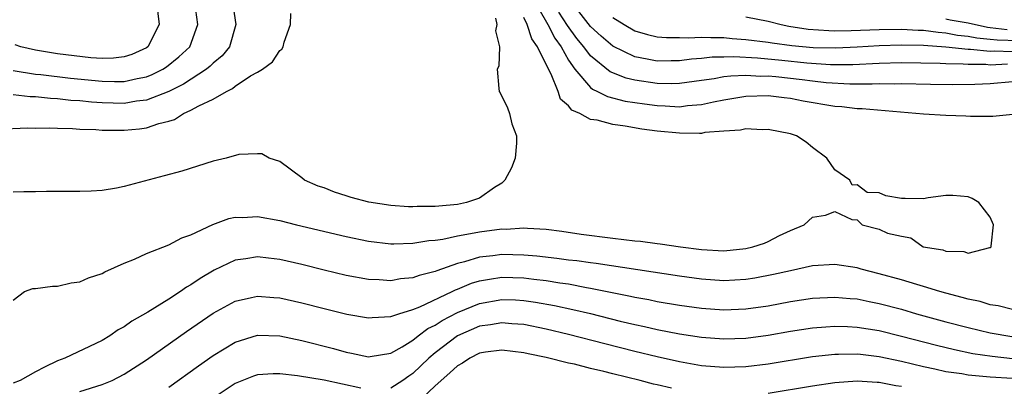
# Model space of a CAD drawing. Units: inches. Extents: x 2508000 to 2510322, y 1488000 to 1491000.
# Drawn here: x 2508378 to 2508466, y 1488074 to 1488107 of the extents above; entities that cross this region are included whole.
import ezdxf

# ---------------------------------------------------------------- set-up
doc = ezdxf.new("R2010")
doc.units = ezdxf.units.IN
doc.header["$MEASUREMENT"] = 0
doc.layers.add('LD25081488_2ft', color=232, linetype='Continuous')

msp = doc.modelspace()

# ---------------------------------------------------------------- linework, layer by layer
at = {"layer": 'LD25081488_2ft'}
for points, elevation in [([(2508396.762, 1488109), (2508397.043, 1488107), (2508396.475, 1488105), (2508395.808, 1488104.192), (2508395, 1488103.539), (2508394.735, 1488103.265), (2508394.415, 1488103), (2508392.343, 1488101.657), (2508391, 1488100.989), (2508389, 1488100.202), (2508388.104, 1488100.104), (2508387, 1488099.918), (2508385, 1488099.969), (2508384.034, 1488100.034), (2508383, 1488100.145), (2508382.19, 1488100.19), (2508381, 1488100.329), (2508380.351, 1488100.351), (2508379, 1488100.498), (2508378.509, 1488100.509), (2508377, 1488100.691)], 7788), ([(2508377, 1488102.887), (2508379, 1488102.558), (2508379.485, 1488102.515), (2508382.171, 1488102.171), (2508385, 1488101.903), (2508386.122, 1488101.878), (2508387, 1488101.893), (2508388.169, 1488102.169), (2508389, 1488102.314), (2508389.498, 1488102.502), (2508390.476, 1488103), (2508390.796, 1488103.204), (2508391.908, 1488104.092), (2508392.893, 1488105), (2508393.619, 1488107), (2508393.353, 1488109)], 7786), ([(2508389.915, 1488109), (2508390.136, 1488107), (2508389.122, 1488105), (2508389, 1488104.913), (2508387.688, 1488104.312), (2508387, 1488104.094), (2508386.027, 1488103.973), (2508385, 1488103.95), (2508383.992, 1488104.008), (2508381.729, 1488104.271), (2508381, 1488104.371), (2508379, 1488104.701), (2508377.695, 1488105), (2508377.185, 1488105.185)], 7784), ([(2508423.656, 1488109.656), (2508425.164, 1488107), (2508425.783, 1488105.783), (2508426.338, 1488105), (2508427, 1488103.811), (2508427.569, 1488103), (2508429, 1488101.339), (2508429.187, 1488101.188), (2508429.62, 1488101), (2508430.523, 1488100.523), (2508432.125, 1488100.125), (2508433.865, 1488099.865), (2508435, 1488099.717), (2508435.708, 1488099.708), (2508437, 1488099.621), (2508437.728, 1488099.728), (2508439, 1488099.823), (2508440.068, 1488100.068), (2508441, 1488100.243), (2508443, 1488100.567), (2508445, 1488100.615), (2508446.439, 1488100.438), (2508447, 1488100.388), (2508448.153, 1488100.153), (2508451, 1488099.679), (2508451.637, 1488099.637), (2508453, 1488099.464), (2508453.46, 1488099.46), (2508459, 1488098.98), (2508461, 1488098.86), (2508462.809, 1488098.809), (2508463.228, 1488098.772), (2508465, 1488098.767), (2508465.247, 1488098.753), (2508467.046, 1488098.954)], 7796), ([(2508466.548, 1488103.452), (2508465, 1488103.37), (2508464.589, 1488103.411), (2508463, 1488103.403), (2508462.547, 1488103.453), (2508461, 1488103.475), (2508460.487, 1488103.513), (2508457, 1488103.556), (2508455, 1488103.503), (2508452.609, 1488103.391), (2508451, 1488103.377), (2508450.616, 1488103.384), (2508448.476, 1488103.524), (2508446.234, 1488103.766), (2508444.023, 1488103.978), (2508441.91, 1488104.09), (2508441, 1488104.065), (2508439.939, 1488104.061), (2508439, 1488103.95), (2508438.105, 1488103.895), (2508437, 1488103.737), (2508436.261, 1488103.739), (2508435, 1488103.71), (2508434.098, 1488103.902), (2508433, 1488104.094), (2508431, 1488105.063), (2508429.965, 1488105.965), (2508429, 1488106.839), (2508427.313, 1488109)], 7800), ([(2508375.593, 1488097.593), (2508378.286, 1488097.714), (2508379, 1488097.691), (2508380.284, 1488097.716), (2508381, 1488097.678), (2508382.335, 1488097.665), (2508383, 1488097.612), (2508384.43, 1488097.57), (2508385, 1488097.516), (2508386.485, 1488097.515), (2508387, 1488097.496), (2508388.384, 1488097.616), (2508389, 1488097.706), (2508390.1, 1488098.1), (2508391, 1488098.315), (2508391.534, 1488098.466), (2508392.344, 1488099), (2508393, 1488099.292), (2508393.701, 1488099.701), (2508395, 1488100.31), (2508396.203, 1488101), (2508396.755, 1488101.245), (2508397, 1488101.453), (2508398.381, 1488102.381), (2508399, 1488102.72), (2508399.446, 1488103), (2508400.347, 1488103.653), (2508401, 1488104.673), (2508401.2, 1488104.8), (2508401.325, 1488105), (2508401.417, 1488105.417), (2508401.973, 1488107), (2508401.994, 1488108.006)], 7790), ([(2508467, 1488101.848), (2508465, 1488101.676), (2508463.618, 1488101.618), (2508461.588, 1488101.588), (2508459.606, 1488101.606), (2508457, 1488101.666), (2508456.351, 1488101.649), (2508455, 1488101.678), (2508454.355, 1488101.646), (2508452.353, 1488101.647), (2508450.234, 1488101.767), (2508449, 1488101.911), (2508448.045, 1488102.045), (2508445.699, 1488102.301), (2508445, 1488102.358), (2508444.349, 1488102.349), (2508443, 1488102.417), (2508441.621, 1488102.379), (2508441, 1488102.299), (2508440.135, 1488102.135), (2508439, 1488101.989), (2508437, 1488101.705), (2508436.311, 1488101.689), (2508435, 1488101.707), (2508433, 1488102.005), (2508432.192, 1488102.192), (2508430.758, 1488102.758), (2508429, 1488104.184), (2508428.395, 1488105), (2508427.766, 1488105.766), (2508426.92, 1488106.92), (2508426.128, 1488108.128)], 7798), ([(2508377, 1488082.226), (2508378.005, 1488083), (2508378.749, 1488083.251), (2508379, 1488083.259), (2508380.529, 1488083.471), (2508381, 1488083.475), (2508382.22, 1488083.78), (2508383, 1488083.867), (2508383.767, 1488084.233), (2508385, 1488084.616), (2508385.242, 1488084.758), (2508387, 1488085.54), (2508387.912, 1488085.911), (2508389, 1488086.401), (2508391, 1488087.181), (2508392.173, 1488087.827), (2508393, 1488088.105), (2508394.979, 1488089.021), (2508396.43, 1488089.57), (2508397, 1488089.678), (2508397.66, 1488089.66), (2508399, 1488089.74), (2508401, 1488089.381), (2508402.522, 1488089), (2508407, 1488087.937), (2508409, 1488087.526), (2508411, 1488087.296), (2508411.289, 1488087.289), (2508413, 1488087.33), (2508414.424, 1488087.576), (2508415, 1488087.612), (2508415.707, 1488087.707), (2508417, 1488088.014), (2508418.2, 1488088.2), (2508419, 1488088.375), (2508421, 1488088.624), (2508421.383, 1488088.617), (2508423, 1488088.724), (2508423.31, 1488088.69), (2508425, 1488088.612), (2508426.423, 1488088.423), (2508428.163, 1488088.163), (2508431, 1488087.798), (2508433, 1488087.557), (2508433.511, 1488087.511), (2508435, 1488087.304), (2508435.282, 1488087.282), (2508437.104, 1488087), (2508439, 1488086.772), (2508441, 1488086.667), (2508443, 1488086.852), (2508443.611, 1488087), (2508444.653, 1488087.347), (2508445, 1488087.497), (2508446.025, 1488088.025), (2508447, 1488088.493), (2508448.245, 1488089), (2508449, 1488089.675), (2508450.149, 1488089.851), (2508451, 1488090.191), (2508452.54, 1488089.46), (2508453, 1488089.428), (2508453.473, 1488089), (2508455, 1488088.594), (2508455.744, 1488088.256), (2508457, 1488087.972), (2508457.834, 1488087.834), (2508458.949, 1488087), (2508460.733, 1488086.732), (2508461, 1488086.627), (2508462.606, 1488086.606), (2508463, 1488086.458), (2508464.955, 1488086.955), (2508465, 1488086.946), (2508465.076, 1488087), (2508465.071, 1488087.072), (2508465.307, 1488089), (2508465, 1488089.668), (2508463.965, 1488091), (2508463.364, 1488091.364), (2508463, 1488091.51), (2508461.632, 1488091.632), (2508461, 1488091.624), (2508459.413, 1488091.413), (2508459, 1488091.335), (2508457.347, 1488091.347), (2508457, 1488091.369), (2508455.587, 1488091.587), (2508455, 1488091.858), (2508453.915, 1488091.915), (2508453, 1488092.58), (2508452.549, 1488092.549), (2508452.357, 1488093), (2508451, 1488093.935), (2508450.286, 1488095), (2508449, 1488095.946), (2508448.433, 1488096.433), (2508447.555, 1488097), (2508447, 1488097.164), (2508445, 1488097.562), (2508444.469, 1488097.531), (2508443, 1488097.626), (2508442.496, 1488097.504), (2508441, 1488097.424), (2508439.283, 1488097.283), (2508439, 1488097.222), (2508438.797, 1488097.203), (2508437, 1488097.23), (2508435, 1488097.431), (2508433.605, 1488097.605), (2508432.129, 1488097.871), (2508431, 1488098.008), (2508429.59, 1488098.41), (2508429, 1488098.481), (2508428.022, 1488099), (2508427.307, 1488099.307), (2508427, 1488099.707), (2508426.287, 1488100.287), (2508426.068, 1488101), (2508425.458, 1488102.542), (2508425.203, 1488103), (2508424.231, 1488105), (2508423.711, 1488105.711), (2508423.304, 1488107), (2508423, 1488107.632)], 7794), ([(2508420.423, 1488107.577), (2508420.558, 1488107), (2508420.447, 1488106.447), (2508420.81, 1488105), (2508420.726, 1488103.274), (2508420.578, 1488103), (2508420.752, 1488101.248), (2508420.755, 1488101), (2508420.869, 1488100.87), (2508421.509, 1488099.509), (2508421.69, 1488099), (2508421.912, 1488098.088), (2508422.328, 1488097), (2508422.331, 1488096.331), (2508422.204, 1488095), (2508421.887, 1488094.113), (2508421.282, 1488093), (2508421, 1488092.755), (2508420.351, 1488092.351), (2508419, 1488091.383), (2508417.833, 1488091), (2508417, 1488090.825), (2508415.319, 1488090.681), (2508415, 1488090.636), (2508413.37, 1488090.63), (2508413, 1488090.604), (2508412.612, 1488090.612), (2508411, 1488090.723), (2508409.037, 1488091.037), (2508407.449, 1488091.449), (2508407, 1488091.605), (2508405.93, 1488091.929), (2508405, 1488092.307), (2508404.478, 1488092.478), (2508403.245, 1488093), (2508403, 1488093.214), (2508401, 1488094.682), (2508400.047, 1488095), (2508399.379, 1488095.379), (2508399, 1488095.386), (2508397.305, 1488095.305), (2508396.184, 1488095), (2508395, 1488094.728), (2508392.17, 1488093.83), (2508390.603, 1488093.397), (2508387, 1488092.441), (2508386.289, 1488092.289), (2508385, 1488092.091), (2508384.027, 1488092.027), (2508383, 1488091.987), (2508381, 1488091.977), (2508379.991, 1488091.991), (2508379, 1488091.964), (2508377.966, 1488091.966), (2508377, 1488091.928)], 7792), ([(2508431, 1488107.657), (2508432.034, 1488107), (2508433, 1488106.455), (2508434.123, 1488106.123), (2508435, 1488105.908), (2508435.834, 1488105.835), (2508437, 1488105.831), (2508437.804, 1488105.804), (2508439, 1488105.883), (2508439.83, 1488105.83), (2508441, 1488105.835), (2508441.763, 1488105.763), (2508443, 1488105.675), (2508445, 1488105.428), (2508445.362, 1488105.362), (2508447.127, 1488105.127), (2508449.043, 1488104.957), (2508451.077, 1488104.923), (2508453.004, 1488105.004), (2508455, 1488105.121), (2508457, 1488105.185), (2508459, 1488105.143), (2508461, 1488105.012), (2508463, 1488104.792), (2508463.207, 1488104.793), (2508465, 1488104.612), (2508465.368, 1488104.632), (2508467, 1488104.586)], 7802), ([(2508443, 1488107.702), (2508445, 1488107.304), (2508446.177, 1488107), (2508446.871, 1488106.871), (2508448.602, 1488106.602), (2508450.46, 1488106.46), (2508451, 1488106.45), (2508452.46, 1488106.46), (2508455, 1488106.568), (2508457, 1488106.596), (2508458.503, 1488106.503), (2508459, 1488106.494), (2508460.318, 1488106.318), (2508461, 1488106.276), (2508462.063, 1488106.063), (2508463, 1488105.977), (2508463.803, 1488105.803), (2508465, 1488105.704), (2508465.62, 1488105.62), (2508467.57, 1488105.571)], 7804), ([(2508466.521, 1488106.521), (2508465, 1488106.727), (2508464.748, 1488106.748), (2508463, 1488107.12), (2508461.397, 1488107.397), (2508461, 1488107.492)], 7806), ([(2508467, 1488081.377), (2508465.715, 1488081.715), (2508465, 1488081.803), (2508464.081, 1488082.081), (2508463, 1488082.306), (2508462.47, 1488082.47), (2508461, 1488082.849), (2508460.462, 1488083), (2508459, 1488083.455), (2508458.38, 1488083.62), (2508457, 1488084.036), (2508455, 1488084.592), (2508453.383, 1488085), (2508453, 1488085.114), (2508451, 1488085.433), (2508449, 1488085.308), (2508447.677, 1488085), (2508447, 1488084.868), (2508445.49, 1488084.51), (2508443.809, 1488084.191), (2508443, 1488084.065), (2508441, 1488083.961), (2508439, 1488084.102), (2508437, 1488084.372), (2508429.511, 1488085.511), (2508429, 1488085.563), (2508427.75, 1488085.75), (2508427, 1488085.826), (2508425.971, 1488085.971), (2508424.171, 1488086.171), (2508423, 1488086.272), (2508421, 1488086.309), (2508420.191, 1488086.191), (2508419, 1488086.07), (2508417.652, 1488085.652), (2508417, 1488085.507), (2508415.142, 1488084.858), (2508415, 1488084.785), (2508413.554, 1488084.446), (2508413, 1488084.216), (2508411.873, 1488084.127), (2508411, 1488083.957), (2508409.965, 1488084.035), (2508409, 1488084.062), (2508407, 1488084.431), (2508405, 1488084.904), (2508403, 1488085.409), (2508401, 1488085.878), (2508399.986, 1488085.986), (2508399, 1488086.118), (2508397.935, 1488085.935), (2508397, 1488085.815), (2508395.09, 1488084.91), (2508393.828, 1488084.172), (2508393, 1488083.593), (2508392.609, 1488083.391), (2508392.061, 1488083), (2508391, 1488082.31), (2508389.128, 1488081.128), (2508387.671, 1488080.329), (2508387, 1488079.82), (2508386.464, 1488079.536), (2508385.705, 1488079), (2508385, 1488078.592), (2508381.649, 1488077), (2508381, 1488076.756), (2508379.813, 1488076.186), (2508379, 1488075.781), (2508377.618, 1488075), (2508377, 1488074.748)], 7796), ([(2508383, 1488073.996), (2508385, 1488074.617), (2508385.895, 1488075), (2508387, 1488075.569), (2508389, 1488076.859), (2508392.599, 1488079.401), (2508395, 1488081.033), (2508397, 1488082.124), (2508398.446, 1488082.446), (2508399, 1488082.589), (2508400.467, 1488082.467), (2508401, 1488082.438), (2508403, 1488081.979), (2508405, 1488081.454), (2508407.053, 1488080.948), (2508409, 1488080.616), (2508409.339, 1488080.661), (2508411, 1488080.735), (2508411.737, 1488081), (2508413, 1488081.384), (2508413.625, 1488081.625), (2508416.543, 1488083), (2508416.845, 1488083.155), (2508417, 1488083.206), (2508418.266, 1488083.733), (2508419, 1488083.95), (2508419.884, 1488084.116), (2508421, 1488084.274), (2508423, 1488084.228), (2508423.891, 1488084.109), (2508425, 1488083.986), (2508426.22, 1488083.779), (2508427, 1488083.673), (2508428.638, 1488083.362), (2508429, 1488083.309), (2508432.584, 1488082.584), (2508433, 1488082.485), (2508434.263, 1488082.263), (2508435, 1488082.109), (2508437, 1488081.777), (2508439, 1488081.497), (2508441, 1488081.347), (2508443, 1488081.426), (2508445, 1488081.719), (2508447, 1488082.091), (2508449, 1488082.39), (2508451, 1488082.5), (2508452.371, 1488082.371), (2508453, 1488082.334), (2508454.096, 1488082.095), (2508455, 1488081.927), (2508457, 1488081.394), (2508458.359, 1488081), (2508461, 1488080.28), (2508463, 1488079.751), (2508465, 1488079.291), (2508466.947, 1488078.947)], 7798), ([(2508391, 1488074.4), (2508393.683, 1488076.317), (2508395, 1488077.236), (2508397, 1488078.44), (2508399, 1488079.06), (2508401, 1488079.009), (2508403, 1488078.58), (2508405.857, 1488077.857), (2508407, 1488077.54), (2508407.46, 1488077.46), (2508409, 1488077.122), (2508409.14, 1488077.14), (2508411, 1488077.439), (2508412.016, 1488078.016), (2508413, 1488078.627), (2508413.466, 1488079), (2508414.346, 1488079.654), (2508415, 1488079.965), (2508415.62, 1488080.38), (2508417, 1488081.114), (2508419, 1488081.924), (2508421, 1488082.274), (2508422.242, 1488082.242), (2508423, 1488082.195), (2508424.049, 1488082.049), (2508425.744, 1488081.744), (2508427.389, 1488081.389), (2508429.002, 1488081.002), (2508431.664, 1488080.336), (2508433, 1488080.02), (2508433.85, 1488079.85), (2508435, 1488079.581), (2508437, 1488079.201), (2508439, 1488078.897), (2508441, 1488078.743), (2508443, 1488078.81), (2508445, 1488079.075), (2508447, 1488079.422), (2508449, 1488079.717), (2508450.179, 1488079.821), (2508451, 1488079.869), (2508452.155, 1488079.845), (2508453, 1488079.797), (2508455, 1488079.475), (2508457, 1488078.988), (2508460.162, 1488078.162), (2508461.767, 1488077.767), (2508463.427, 1488077.427), (2508465.165, 1488077.165), (2508467, 1488076.97)], 7800), ([(2508467, 1488075.158), (2508465, 1488075.279), (2508464.676, 1488075.324), (2508463, 1488075.465), (2508462.426, 1488075.574), (2508461, 1488075.77), (2508459.995, 1488076.005), (2508459, 1488076.206), (2508457, 1488076.701), (2508455, 1488077.132), (2508453.316, 1488077.316), (2508453, 1488077.364), (2508451.329, 1488077.329), (2508451, 1488077.336), (2508449, 1488077.112), (2508445, 1488076.459), (2508443, 1488076.204), (2508441, 1488076.144), (2508439, 1488076.322), (2508437, 1488076.67), (2508435, 1488077.106), (2508433, 1488077.59), (2508430.276, 1488078.276), (2508427, 1488079.132), (2508425, 1488079.61), (2508423, 1488080.014), (2508421.911, 1488080.089), (2508421, 1488080.183), (2508420, 1488080), (2508419, 1488079.867), (2508417, 1488078.998), (2508415, 1488077.479), (2508414.418, 1488077), (2508413, 1488075.625), (2508412.622, 1488075.378), (2508412.089, 1488075), (2508411, 1488074.314)], 7802), ([(2508436.286, 1488074.286), (2508435, 1488074.605), (2508434.672, 1488074.672), (2508433.455, 1488075), (2508431, 1488075.585), (2508430.204, 1488075.796), (2508429, 1488076.066), (2508427.554, 1488076.445), (2508427, 1488076.561), (2508425, 1488077.067), (2508423.386, 1488077.386), (2508423, 1488077.481), (2508421, 1488077.722), (2508419.525, 1488077.525), (2508419, 1488077.438), (2508418.127, 1488077), (2508417.451, 1488076.549), (2508417, 1488076.318), (2508416.328, 1488075.672), (2508415, 1488074.509), (2508413.194, 1488072.806)], 7804), ([(2508408.301, 1488074.302), (2508404.99, 1488075.01), (2508402.588, 1488075.411), (2508401, 1488075.592), (2508400.412, 1488075.588), (2508399, 1488075.494), (2508398.632, 1488075.368), (2508397, 1488074.71), (2508395, 1488073.399)], 7802), ([(2508457, 1488074.44), (2508456.508, 1488074.509), (2508455, 1488074.802), (2508454.804, 1488074.804), (2508453, 1488074.933), (2508451, 1488074.792), (2508449, 1488074.494), (2508445, 1488073.824)], 7804)]:
    msp.add_lwpolyline(points, dxfattribs=dict(at, elevation=elevation))

doc.saveas('drawing.dxf')
